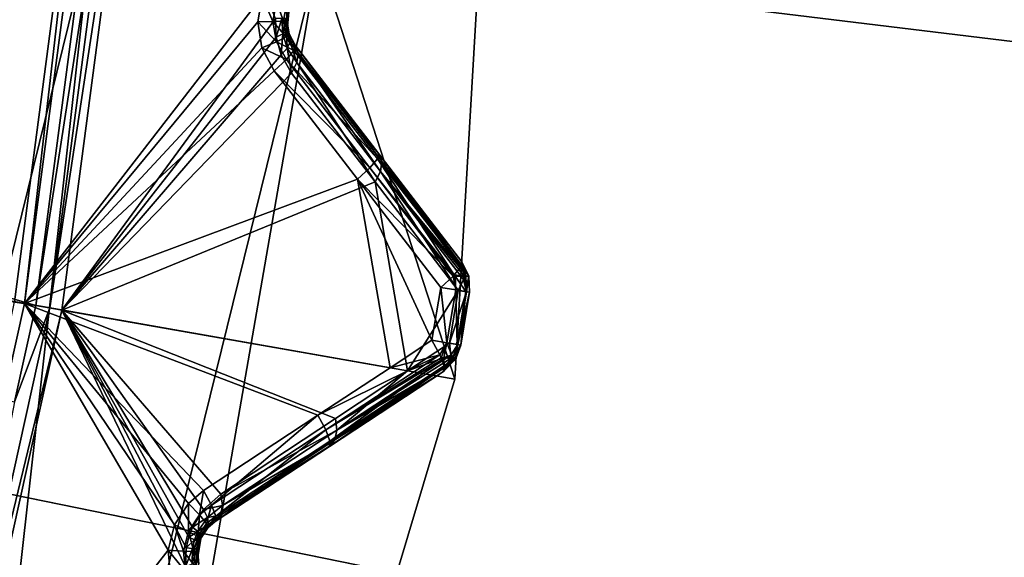
# Model space of a CAD drawing. Extents: x -25 to 25, y -112 to 25.
# Drawn here: x 18 to 20, y -4 to -2 of the extents above; entities that cross this region are included whole.
import ezdxf

# ---------------------------------------------------------------- set-up
doc = ezdxf.new("R2010")
doc.units = 0
for name, color, linetype in [('L2', 7, 'CONTINUOUS'), ('L4', 7, 'CONTINUOUS'), ('L5', 7, 'CONTINUOUS')]:
    doc.layers.add(name, color=color, linetype=linetype)

msp = doc.modelspace()

# ---------------------------------------------------------------- linework, layer by layer
at = {"layer": 'L2', "color": 7}
for points in [[(17.79923, -1.557231, 100.9966), (17.59578, -3.10261, 100.9966), (0, 0, 100.9966)], [(8.803828, -1.67942, 131.2774), (17.65, -3.112171, 131.0364), (8.944894, -0.562765, 131.2774)], [(17.65, -3.112171, 131.0364), (17.85408, -1.56203, 131.0364), (8.944894, -0.562765, 131.2774)], [(17.79923, -1.557231, 100.9966), (17.62127, -3.107104, 101), (17.59578, -3.10261, 100.9966)], [(17.79923, -1.557231, 100.9966), (17.82501, -1.559486, 101), (17.62127, -3.107104, 101)], [(18.22351, -2.328726, 101.1282), (17.62127, -3.107104, 101), (17.82501, -1.559486, 101)], [(17.65, -3.112171, 131.0364), (17.89028, -1.565196, 131.0282), (17.85408, -1.56203, 131.0364)], [(17.65, -3.112171, 131.0364), (17.68578, -3.118481, 131.0282), (17.89028, -1.565196, 131.0282)], [(17.92095, -1.56788, 131.0072), (17.89028, -1.565196, 131.0282), (17.68578, -3.118481, 131.0282)], [(17.92095, -1.56788, 131.0072), (17.68578, -3.118481, 131.0282), (17.71611, -3.123828, 131.0072)], [(17.71611, -3.123828, 131.0072), (18.25727, -2.384855, 130.5842), (17.92095, -1.56788, 131.0072)], [(17.59587, -3.356316, 131.0364), (17.65, -3.112171, 131.0364), (8.803828, -1.67942, 131.2774)], [(18.21217, -2.393301, 101.1275), (17.62127, -3.107104, 101), (18.22351, -2.328726, 101.1282)], [(18.22351, -2.328726, 101.1282), (18.25066, -2.39302, 101.1474), (18.21217, -2.393301, 101.1275)], [(18.22351, -2.328726, 101.1282), (18.25962, -2.342612, 101.1481), (18.25066, -2.39302, 101.1474)], [(18.25962, -2.342612, 101.1481), (18.2771, -2.392159, 101.1817), (18.25066, -2.39302, 101.1474)], [(18.25962, -2.342612, 101.1481), (18.28404, -2.353254, 101.1825), (18.2771, -2.392159, 101.1817)], [(18.28404, -2.353254, 101.1825), (18.28651, -2.390879, 101.224), (18.2771, -2.392159, 101.1817)], [(18.28404, -2.353254, 101.1825), (18.29217, -2.358637, 101.2248), (18.28651, -2.390879, 101.224)], [(18.28651, -2.390879, 101.224), (18.29217, -2.358637, 101.2248), (18.28765, -2.405023, 130.5063)], [(18.28891, -2.37, 130.5129), (18.28765, -2.405023, 130.5063), (18.29217, -2.358637, 101.2248)], [(18.21217, -2.393301, 101.1275), (18.22262, -2.459146, 101.1326), (17.62127, -3.107104, 101)], [(17.71611, -3.123828, 131.0072), (18.25908, -2.432595, 130.5762), (18.25727, -2.384855, 130.5842)], [(18.21217, -2.393301, 101.1275), (18.25066, -2.39302, 101.1474), (18.25946, -2.444307, 101.1519)], [(18.21217, -2.393301, 101.1275), (18.25946, -2.444307, 101.1519), (18.22262, -2.459146, 101.1326)], [(18.25066, -2.39302, 101.1474), (18.2771, -2.392159, 101.1817), (18.28411, -2.43169, 101.1863)], [(18.25066, -2.39302, 101.1474), (18.28411, -2.43169, 101.1863), (18.25946, -2.444307, 101.1519)], [(18.25908, -2.432595, 130.5762), (18.27324, -2.385127, 130.5635), (18.25727, -2.384855, 130.5842)], [(18.25908, -2.432595, 130.5762), (18.2754, -2.424092, 130.5558), (18.27324, -2.385127, 130.5635)], [(18.2754, -2.424092, 130.5558), (18.28332, -2.384755, 130.5394), (18.27324, -2.385127, 130.5635)], [(18.2754, -2.424092, 130.5558), (18.2852, -2.415526, 130.5316), (18.28332, -2.384755, 130.5394)], [(18.2771, -2.392159, 101.1817), (18.28651, -2.390879, 101.224), (18.28872, -2.40482, 101.2262)], [(18.2771, -2.392159, 101.1817), (18.28872, -2.40482, 101.2262), (18.28411, -2.43169, 101.1863)], [(18.28765, -2.405023, 130.5063), (18.28683, -2.383763, 130.5135), (18.28332, -2.384755, 130.5394)], [(18.2852, -2.415526, 130.5316), (18.28765, -2.405023, 130.5063), (18.28332, -2.384755, 130.5394)], [(18.28765, -2.405023, 130.5063), (18.28872, -2.40482, 101.2262), (18.28651, -2.390879, 101.224)], [(18.28683, -2.383763, 130.5135), (18.28765, -2.405023, 130.5063), (18.28891, -2.37, 130.5129)], [(18.28701, -2.460018, 130.5384), (18.2852, -2.415526, 130.5316), (18.2754, -2.424092, 130.5558)], [(18.28411, -2.43169, 101.1863), (18.28872, -2.40482, 101.2262), (18.29174, -2.423757, 101.2291)], [(18.2852, -2.415526, 130.5316), (18.28774, -2.407543, 130.5055), (18.28765, -2.405023, 130.5063)], [(18.29474, -2.443748, 130.5141), (18.28774, -2.407543, 130.5055), (18.2852, -2.415526, 130.5316)], [(18.28701, -2.460018, 130.5384), (18.29474, -2.443748, 130.5141), (18.2852, -2.415526, 130.5316)], [(18.28765, -2.405023, 130.5063), (18.29174, -2.423757, 101.2291), (18.28872, -2.40482, 101.2262)], [(18.28774, -2.407543, 130.5055), (18.29174, -2.423757, 101.2291), (18.28765, -2.405023, 130.5063)], [(18.29393, -2.42965, 130.4873), (18.29174, -2.423757, 101.2291), (18.28774, -2.407543, 130.5055)], [(18.29474, -2.443748, 130.5141), (18.29393, -2.42965, 130.4873), (18.28774, -2.407543, 130.5055)], [(18.27143, -2.476971, 130.558), (18.25908, -2.432595, 130.5762), (17.71611, -3.123828, 131.0072)], [(18.27143, -2.476971, 130.558), (18.2754, -2.424092, 130.5558), (18.25908, -2.432595, 130.5762)], [(18.25946, -2.444307, 101.1519), (18.28411, -2.43169, 101.1863), (18.30403, -2.465875, 101.1956)], [(18.27143, -2.476971, 130.558), (18.28701, -2.460018, 130.5384), (18.2754, -2.424092, 130.5558)], [(18.28411, -2.43169, 101.1863), (18.29174, -2.423757, 101.2291), (18.30726, -2.452827, 101.2395)], [(18.30726, -2.452827, 101.2395), (18.30403, -2.465875, 101.1956), (18.28411, -2.43169, 101.1863)], [(18.3114, -2.496876, 130.5072), (18.29474, -2.443748, 130.5141), (18.28701, -2.460018, 130.5384)], [(18.29393, -2.42965, 130.4873), (18.30726, -2.452827, 101.2395), (18.29174, -2.423757, 101.2291)], [(18.30726, -2.452827, 130.4546), (18.30726, -2.452827, 101.2395), (18.29393, -2.42965, 130.4873)], [(18.3146, -2.472328, 130.4826), (18.30726, -2.452827, 130.4546), (18.29393, -2.42965, 130.4873)], [(18.3146, -2.472328, 130.4826), (18.29393, -2.42965, 130.4873), (18.29474, -2.443748, 130.5141)], [(18.3114, -2.496876, 130.5072), (18.3146, -2.472328, 130.4826), (18.29474, -2.443748, 130.5141)], [(17.62127, -3.107104, 101), (18.22262, -2.459146, 101.1326), (18.25366, -2.517361, 101.1429)], [(18.22262, -2.459146, 101.1326), (18.25946, -2.444307, 101.1519), (18.28482, -2.489008, 101.161)], [(18.22262, -2.459146, 101.1326), (18.28482, -2.489008, 101.161), (18.25366, -2.517361, 101.1429)], [(18.25946, -2.444307, 101.1519), (18.30403, -2.465875, 101.1956), (18.28482, -2.489008, 101.161)], [(18.29807, -2.523486, 130.5253), (18.28701, -2.460018, 130.5384), (18.27143, -2.476971, 130.558)], [(18.30403, -2.465875, 101.1956), (18.51524, -2.74031, 101.2621), (18.28482, -2.489008, 101.161)], [(18.29807, -2.523486, 130.5253), (18.3114, -2.496876, 130.5072), (18.28701, -2.460018, 130.5384)], [(18.30726, -2.452827, 101.2395), (18.51843, -2.727147, 101.306), (18.30403, -2.465875, 101.1956)], [(18.30403, -2.465875, 101.1956), (18.51843, -2.727147, 101.306), (18.51524, -2.74031, 101.2621)], [(18.51882, -2.727665, 130.2059), (18.51843, -2.727147, 101.306), (18.30726, -2.452827, 130.4546)], [(18.30726, -2.452827, 130.4546), (18.51843, -2.727147, 101.306), (18.30726, -2.452827, 101.2395)], [(18.51882, -2.727665, 130.2059), (18.30726, -2.452827, 130.4546), (18.52628, -2.747462, 130.234)], [(18.52628, -2.747462, 130.234), (18.30726, -2.452827, 130.4546), (18.3146, -2.472328, 130.4826)], [(18.29807, -2.523486, 130.5253), (18.27143, -2.476971, 130.558), (17.71611, -3.123828, 131.0072)], [(18.28482, -2.489008, 101.161), (18.496, -2.763569, 101.2275), (18.25366, -2.517361, 101.1429)], [(18.28482, -2.489008, 101.161), (18.51524, -2.74031, 101.2621), (18.496, -2.763569, 101.2275)], [(18.52304, -2.772343, 130.2585), (18.3146, -2.472328, 130.4826), (18.3114, -2.496876, 130.5072)], [(18.52628, -2.747462, 130.234), (18.3146, -2.472328, 130.4826), (18.52304, -2.772343, 130.2585)], [(17.62127, -3.107104, 101), (18.25366, -2.517361, 101.1429), (18.46478, -2.792015, 101.2094)], [(18.25366, -2.517361, 101.1429), (18.496, -2.763569, 101.2275), (18.46478, -2.792015, 101.2094)], [(18.3114, -2.496876, 130.5072), (18.29807, -2.523486, 130.5253), (18.5095, -2.799237, 130.2766)], [(18.3114, -2.496876, 130.5072), (18.5095, -2.799237, 130.2766), (18.52304, -2.772343, 130.2585)], [(18.29807, -2.523486, 130.5253), (17.71611, -3.123828, 131.0072), (18.5095, -2.799237, 130.2766)], [(18.71009, -3.03436, 101.3001), (18.496, -2.763569, 101.2275), (18.51524, -2.74031, 101.2621)], [(18.72687, -3.012451, 101.3366), (18.51524, -2.74031, 101.2621), (18.51843, -2.727147, 101.306)], [(18.71009, -3.03436, 101.3001), (18.51524, -2.74031, 101.2621), (18.72635, -3.01462, 101.3294)], [(18.72635, -3.01462, 101.3294), (18.51524, -2.74031, 101.2621), (18.72687, -3.012451, 101.3366)], [(18.51882, -2.727665, 130.2059), (18.7295, -3.001346, 101.3733), (18.51843, -2.727147, 101.306)], [(18.72687, -3.012451, 101.3366), (18.51843, -2.727147, 101.306), (18.7295, -3.001346, 101.3733)], [(18.7295, -3.001346, 129.9552), (18.7295, -3.001346, 101.3733), (18.51882, -2.727665, 130.2059)], [(18.7295, -3.001346, 129.9552), (18.51882, -2.727665, 130.2059), (18.73706, -3.02143, 129.9833)], [(18.73706, -3.02143, 129.9833), (18.51882, -2.727665, 130.2059), (18.52628, -2.747462, 130.234)], [(18.70709, -3.038001, 101.2947), (18.46478, -2.792015, 101.2094), (18.496, -2.763569, 101.2275)], [(18.70709, -3.038001, 101.2947), (18.496, -2.763569, 101.2275), (18.71009, -3.03436, 101.3001)], [(18.73596, -3.029901, 129.9915), (18.52628, -2.747462, 130.234), (18.52304, -2.772343, 130.2585)], [(18.73706, -3.02143, 129.9833), (18.52628, -2.747462, 130.234), (18.73596, -3.029901, 129.9915)], [(18.46478, -2.792015, 101.2094), (18.54737, -3.269822, 101.252), (17.62127, -3.107104, 101)], [(18.6758, -3.066538, 101.2767), (18.6534, -3.199929, 101.2767), (18.46478, -2.792015, 101.2094)], [(18.46478, -2.792015, 101.2094), (18.6534, -3.199929, 101.2767), (18.54737, -3.269822, 101.252)], [(18.6758, -3.066538, 101.2767), (18.46478, -2.792015, 101.2094), (18.70709, -3.038001, 101.2947)], [(18.52304, -2.772343, 130.2585), (18.5095, -2.799237, 130.2766), (18.72003, -3.073801, 130.0259)], [(18.52304, -2.772343, 130.2585), (18.72003, -3.073801, 130.0259), (18.73377, -3.046633, 130.0079)], [(18.73596, -3.029901, 129.9915), (18.52304, -2.772343, 130.2585), (18.73489, -3.038065, 129.9995)], [(18.73489, -3.038065, 129.9995), (18.52304, -2.772343, 130.2585), (18.73377, -3.046633, 130.0079)], [(18.59158, -3.277565, 130.118), (18.5095, -2.799237, 130.2766), (17.71611, -3.123828, 131.0072)], [(18.72003, -3.073801, 130.0259), (18.5095, -2.799237, 130.2766), (18.59158, -3.277565, 130.118)], [(18.73799, -3.037929, 101.332), (18.71009, -3.03436, 101.3001), (18.72635, -3.01462, 101.3294)], [(18.73799, -3.037929, 101.332), (18.72635, -3.01462, 101.3294), (18.72687, -3.012451, 101.3366)], [(18.7295, -3.001346, 101.3733), (18.73799, -3.037929, 101.332), (18.72687, -3.012451, 101.3366)], [(18.74723, -3.037929, 129.9552), (18.74723, -3.037929, 101.3733), (18.7295, -3.001346, 101.3733)], [(18.74723, -3.037929, 129.9552), (18.7295, -3.001346, 101.3733), (18.7295, -3.001346, 129.9552)], [(18.73706, -3.02143, 129.9833), (18.74723, -3.037929, 129.9552), (18.7295, -3.001346, 129.9552)], [(18.74723, -3.037929, 101.3733), (18.73799, -3.037929, 101.332), (18.7295, -3.001346, 101.3733)], [(18.70709, -3.038001, 101.2947), (18.71361, -3.072746, 101.2967), (18.6758, -3.066538, 101.2767)], [(18.71009, -3.03436, 101.3001), (18.71203, -3.037929, 101.2986), (18.70709, -3.038001, 101.2947)], [(18.70709, -3.038001, 101.2947), (18.71203, -3.037929, 101.2986), (18.71361, -3.072746, 101.2967)], [(18.71203, -3.037929, 101.2986), (18.71009, -3.03436, 101.3001), (18.73799, -3.037929, 101.332)], [(18.71361, -3.072746, 101.2967), (18.71203, -3.037929, 101.2986), (18.73969, -3.077029, 101.3311)], [(18.73969, -3.077029, 101.3311), (18.71203, -3.037929, 101.2986), (18.73799, -3.037929, 101.332)], [(18.74142, -3.077314, 129.9934), (18.73489, -3.038065, 129.9995), (18.73377, -3.046633, 130.0079)], [(18.73489, -3.038065, 129.9995), (18.73964, -3.037929, 129.9928), (18.73596, -3.029901, 129.9915)], [(18.74142, -3.077314, 129.9934), (18.73964, -3.037929, 129.9928), (18.73489, -3.038065, 129.9995)], [(18.73596, -3.029901, 129.9915), (18.73964, -3.037929, 129.9928), (18.73706, -3.02143, 129.9833)], [(18.73706, -3.02143, 129.9833), (18.73964, -3.037929, 129.9928), (18.74723, -3.037929, 129.9552)], [(18.73969, -3.077029, 101.3311), (18.73799, -3.037929, 101.332), (18.74723, -3.037929, 101.3733)], [(18.74142, -3.077314, 129.9934), (18.74723, -3.037929, 129.9552), (18.73964, -3.037929, 129.9928)], [(18.73969, -3.077029, 101.3311), (18.74723, -3.037929, 101.3733), (18.74894, -3.078547, 101.3733)], [(18.74894, -3.078547, 129.9552), (18.74723, -3.037929, 129.9552), (18.74142, -3.077314, 129.9934)], [(18.74894, -3.078547, 129.9552), (18.74894, -3.078547, 101.3733), (18.74723, -3.037929, 101.3733)], [(18.74894, -3.078547, 129.9552), (18.74723, -3.037929, 101.3733), (18.74723, -3.037929, 129.9552)], [(18.6758, -3.066538, 101.2767), (18.6912, -3.206413, 101.2967), (18.6534, -3.199929, 101.2767)], [(18.71361, -3.072746, 101.2967), (18.6912, -3.206413, 101.2967), (18.6758, -3.066538, 101.2767)], [(18.73377, -3.046633, 130.0079), (18.72003, -3.073801, 130.0259), (18.74142, -3.077314, 129.9934)], [(18.59158, -3.277565, 130.118), (18.69759, -3.207508, 130.0259), (18.72003, -3.073801, 130.0259)], [(18.71361, -3.072746, 101.2967), (18.71722, -3.210876, 101.3311), (18.6912, -3.206413, 101.2967)], [(18.74142, -3.077314, 129.9934), (18.72003, -3.073801, 130.0259), (18.69759, -3.207508, 130.0259)], [(18.69759, -3.207508, 130.0259), (18.71895, -3.211173, 129.9934), (18.74142, -3.077314, 129.9934)], [(18.73969, -3.077029, 101.3311), (18.71722, -3.210876, 101.3311), (18.71361, -3.072746, 101.2967)], [(18.73969, -3.077029, 101.3311), (18.72646, -3.21246, 101.3733), (18.71722, -3.210876, 101.3311)], [(18.74142, -3.077314, 129.9934), (18.71895, -3.211173, 129.9934), (18.74894, -3.078547, 129.9552)], [(18.74894, -3.078547, 129.9552), (18.71895, -3.211173, 129.9934), (18.72646, -3.21246, 129.9552)], [(18.74894, -3.078547, 101.3733), (18.72646, -3.21246, 101.3733), (18.73969, -3.077029, 101.3311)], [(18.72646, -3.21246, 101.3733), (18.74894, -3.078547, 101.3733), (18.72646, -3.21246, 129.9552)], [(18.72646, -3.21246, 129.9552), (18.74894, -3.078547, 101.3733), (18.74894, -3.078547, 129.9552)], [(17.59578, -3.10261, 100.9966), (17.62127, -3.107104, 101), (17.28341, -4.631076, 101)], [(17.62127, -3.107104, 101), (17.98569, -3.73178, 101.1275), (17.28341, -4.631076, 101)], [(17.59587, -3.356316, 131.0364), (17.68578, -3.118481, 131.0282), (17.65, -3.112171, 131.0364)], [(18.07508, -3.581157, 101.1429), (18.03686, -3.613931, 101.1346), (17.62127, -3.107104, 101)], [(18.03686, -3.613931, 101.1346), (18.00177, -3.668219, 101.1282), (17.62127, -3.107104, 101)], [(17.62127, -3.107104, 101), (18.00177, -3.668219, 101.1282), (17.98569, -3.73178, 101.1275)], [(17.62127, -3.107104, 101), (18.54737, -3.269822, 101.252), (18.36431, -3.390496, 101.2094)], [(17.62127, -3.107104, 101), (18.36431, -3.390496, 101.2094), (18.07508, -3.581157, 101.1429)], [(17.59587, -3.356316, 131.0364), (17.34669, -4.648031, 131.0282), (17.68578, -3.118481, 131.0282)], [(17.71611, -3.123828, 131.0072), (17.68578, -3.118481, 131.0282), (17.34669, -4.648031, 131.0282)], [(17.71611, -3.123828, 131.0072), (17.34669, -4.648031, 131.0282), (17.37643, -4.656001, 131.0072)], [(17.37643, -4.656001, 131.0072), (18.02956, -3.774431, 130.5762), (17.71611, -3.123828, 131.0072)], [(17.71611, -3.123828, 131.0072), (18.02956, -3.774431, 130.5762), (18.03128, -3.726688, 130.5842)], [(17.71611, -3.123828, 131.0072), (18.03128, -3.726688, 130.5842), (18.0375, -3.699441, 130.5836)], [(18.0375, -3.699441, 130.5836), (18.04728, -3.673634, 130.5792), (17.71611, -3.123828, 131.0072)], [(17.71611, -3.123828, 131.0072), (18.04728, -3.673634, 130.5792), (18.07497, -3.6295, 130.5608)], [(17.71611, -3.123828, 131.0072), (18.07497, -3.6295, 130.5608), (18.11905, -3.589869, 130.5253)], [(18.59158, -3.277565, 130.118), (17.71611, -3.123828, 131.0072), (18.40894, -3.398274, 130.2766)], [(18.40894, -3.398274, 130.2766), (17.71611, -3.123828, 131.0072), (18.11905, -3.589869, 130.5253)], [(18.54737, -3.269822, 101.252), (18.6534, -3.199929, 101.2767), (18.67367, -3.23712, 101.2947)], [(18.59158, -3.277565, 130.118), (18.7017, -3.237674, 130.0079), (18.69759, -3.207508, 130.0259)], [(18.67367, -3.23712, 101.2947), (18.6534, -3.199929, 101.2767), (18.6912, -3.206413, 101.2967)], [(18.6912, -3.206413, 101.2967), (18.67642, -3.244513, 101.3037), (18.67367, -3.23712, 101.2947)], [(18.6912, -3.206413, 101.2967), (18.68328, -3.244913, 101.3063), (18.67642, -3.244513, 101.3037)], [(18.6912, -3.206413, 101.2967), (18.70657, -3.244913, 101.3363), (18.68328, -3.244913, 101.3063)], [(18.71722, -3.210876, 101.3311), (18.70657, -3.244913, 101.3363), (18.6912, -3.206413, 101.2967)], [(18.69759, -3.207508, 130.0259), (18.7017, -3.237674, 130.0079), (18.71895, -3.211173, 129.9934)], [(18.71895, -3.211173, 129.9934), (18.7017, -3.237674, 130.0079), (18.70625, -3.248184, 129.9882)], [(18.71895, -3.211173, 129.9934), (18.70625, -3.248184, 129.9882), (18.71292, -3.248184, 129.9552)], [(18.71722, -3.210876, 101.3311), (18.72646, -3.21246, 101.3733), (18.70657, -3.244913, 101.3363)], [(18.70657, -3.244913, 101.3363), (18.72646, -3.21246, 101.3733), (18.71486, -3.244913, 101.3733)], [(18.71292, -3.248184, 129.9552), (18.71064, -3.249419, 101.3733), (18.72646, -3.21246, 129.9552)], [(18.72646, -3.21246, 129.9552), (18.71064, -3.249419, 101.3733), (18.71486, -3.244913, 101.3733)], [(18.71895, -3.211173, 129.9934), (18.71292, -3.248184, 129.9552), (18.72646, -3.21246, 129.9552)], [(18.72646, -3.21246, 129.9552), (18.71486, -3.244913, 101.3733), (18.72646, -3.21246, 101.3733)], [(18.54737, -3.269822, 101.252), (18.67367, -3.23712, 101.2947), (18.36431, -3.390496, 101.2094)], [(18.38454, -3.42758, 101.2275), (18.36431, -3.390496, 101.2094), (18.67367, -3.23712, 101.2947)], [(18.38454, -3.42758, 101.2275), (18.67367, -3.23712, 101.2947), (18.67642, -3.244513, 101.3037)], [(18.69963, -3.247757, 129.9979), (18.7017, -3.237674, 130.0079), (18.41295, -3.428115, 130.2585)], [(18.59158, -3.277565, 130.118), (18.41295, -3.428115, 130.2585), (18.7017, -3.237674, 130.0079)], [(18.7017, -3.237674, 130.0079), (18.69963, -3.247757, 129.9979), (18.70625, -3.248184, 129.9882)], [(18.67642, -3.244513, 101.3037), (18.67832, -3.249626, 101.31), (18.38454, -3.42758, 101.2275)], [(18.38454, -3.42758, 101.2275), (18.67832, -3.249626, 101.31), (18.39512, -3.455846, 101.2621)], [(18.68424, -3.265509, 101.3294), (18.39512, -3.455846, 101.2621), (18.67832, -3.249626, 101.31)], [(18.68375, -3.270336, 101.345), (18.39512, -3.455846, 101.2621), (18.68424, -3.265509, 101.3294)], [(18.40789, -3.45269, 130.234), (18.68287, -3.279082, 129.9552), (18.69658, -3.26257, 129.9833)], [(18.40789, -3.45269, 130.234), (18.69658, -3.26257, 129.9833), (18.41295, -3.428115, 130.2585)], [(18.41295, -3.428115, 130.2585), (18.69658, -3.26257, 129.9833), (18.69963, -3.247757, 129.9979)], [(18.67642, -3.244513, 101.3037), (18.68328, -3.244913, 101.3063), (18.67832, -3.249626, 101.31)], [(18.67832, -3.249626, 101.31), (18.68328, -3.244913, 101.3063), (18.68424, -3.265509, 101.3294)], [(18.71064, -3.249419, 101.3733), (18.71121, -3.24994, 129.9552), (18.68287, -3.279082, 129.9552)], [(18.71064, -3.249419, 101.3733), (18.68287, -3.279082, 129.9552), (18.68287, -3.279082, 101.3733)], [(18.68375, -3.270336, 101.345), (18.71064, -3.249419, 101.3733), (18.68287, -3.279082, 101.3733)], [(18.71121, -3.24994, 129.9552), (18.69658, -3.26257, 129.9833), (18.68287, -3.279082, 129.9552)], [(18.68424, -3.265509, 101.3294), (18.68328, -3.244913, 101.3063), (18.70657, -3.244913, 101.3363)], [(18.68424, -3.265509, 101.3294), (18.70657, -3.244913, 101.3363), (18.68375, -3.270336, 101.345)], [(18.68375, -3.270336, 101.345), (18.70657, -3.244913, 101.3363), (18.71064, -3.249419, 101.3733)], [(18.70625, -3.248184, 129.9882), (18.69963, -3.247757, 129.9979), (18.69658, -3.26257, 129.9833)], [(18.70625, -3.248184, 129.9882), (18.69658, -3.26257, 129.9833), (18.71121, -3.24994, 129.9552)], [(18.71121, -3.24994, 129.9552), (18.71292, -3.248184, 129.9552), (18.70625, -3.248184, 129.9882)], [(18.70657, -3.244913, 101.3363), (18.71486, -3.244913, 101.3733), (18.71064, -3.249419, 101.3733)], [(18.71292, -3.248184, 129.9552), (18.71121, -3.24994, 129.9552), (18.71064, -3.249419, 101.3733)], [(18.68287, -3.279082, 101.3733), (18.39384, -3.469327, 101.306), (18.68375, -3.270336, 101.345)], [(18.68375, -3.270336, 101.345), (18.39384, -3.469327, 101.306), (18.39512, -3.455846, 101.2621)], [(18.68287, -3.279082, 101.3733), (18.68287, -3.279082, 129.9552), (18.39384, -3.469327, 101.306)], [(18.39384, -3.469327, 101.306), (18.68287, -3.279082, 129.9552), (18.39438, -3.468968, 130.2059)], [(18.39438, -3.468968, 130.2059), (18.68287, -3.279082, 129.9552), (18.40789, -3.45269, 130.234)], [(18.40894, -3.398274, 130.2766), (18.41295, -3.428115, 130.2585), (18.59158, -3.277565, 130.118)], [(18.09527, -3.618131, 101.161), (18.07508, -3.581157, 101.1429), (18.36431, -3.390496, 101.2094)], [(18.09527, -3.618131, 101.161), (18.36431, -3.390496, 101.2094), (18.38454, -3.42758, 101.2275)], [(18.11905, -3.589869, 130.5253), (18.41295, -3.428115, 130.2585), (18.40894, -3.398274, 130.2766)], [(18.10588, -3.64627, 101.1956), (18.09527, -3.618131, 101.161), (18.38454, -3.42758, 101.2275)], [(18.38454, -3.42758, 101.2275), (18.39512, -3.455846, 101.2621), (18.10588, -3.64627, 101.1956)], [(18.12297, -3.619375, 130.5072), (18.41295, -3.428115, 130.2585), (18.11905, -3.589869, 130.5253)], [(18.12297, -3.619375, 130.5072), (18.40789, -3.45269, 130.234), (18.41295, -3.428115, 130.2585)], [(18.39512, -3.455846, 101.2621), (18.39384, -3.469327, 101.306), (18.10467, -3.659657, 101.2395)], [(18.10588, -3.64627, 101.1956), (18.39512, -3.455846, 101.2621), (18.10467, -3.659657, 101.2395)], [(18.11797, -3.643621, 130.4826), (18.39438, -3.468968, 130.2059), (18.40789, -3.45269, 130.234)], [(18.11797, -3.643621, 130.4826), (18.40789, -3.45269, 130.234), (18.12297, -3.619375, 130.5072)], [(18.39384, -3.469327, 101.306), (18.39438, -3.468968, 130.2059), (18.10467, -3.659657, 130.4546)], [(18.10467, -3.659657, 130.4546), (18.39438, -3.468968, 130.2059), (18.11797, -3.643621, 130.4826)], [(18.10467, -3.659657, 130.4546), (18.10467, -3.659657, 101.2395), (18.39384, -3.469327, 101.306)], [(18.07508, -3.581157, 101.1429), (18.06481, -3.642823, 101.1537), (18.03686, -3.613931, 101.1346)], [(18.07508, -3.581157, 101.1429), (18.09527, -3.618131, 101.161), (18.06481, -3.642823, 101.1537)], [(18.07497, -3.6295, 130.5608), (18.12297, -3.619375, 130.5072), (18.11905, -3.589869, 130.5253)], [(18.03686, -3.613931, 101.1346), (18.03675, -3.684734, 101.1481), (18.00177, -3.668219, 101.1282)], [(18.03686, -3.613931, 101.1346), (18.06481, -3.642823, 101.1537), (18.03675, -3.684734, 101.1481)], [(18.04728, -3.673634, 130.5792), (18.08465, -3.649673, 130.5411), (18.07497, -3.6295, 130.5608)], [(18.09527, -3.618131, 101.161), (18.0822, -3.664982, 101.1882), (18.06481, -3.642823, 101.1537)], [(18.07497, -3.6295, 130.5608), (18.08465, -3.649673, 130.5411), (18.12297, -3.619375, 130.5072)], [(18.09527, -3.618131, 101.161), (18.10588, -3.64627, 101.1956), (18.0822, -3.664982, 101.1882)], [(18.08465, -3.649673, 130.5411), (18.11797, -3.643621, 130.4826), (18.12297, -3.619375, 130.5072)], [(18.06481, -3.642823, 101.1537), (18.06032, -3.69715, 101.1825), (18.03675, -3.684734, 101.1481)], [(18.04728, -3.673634, 130.5792), (18.06065, -3.684955, 130.5587), (18.08465, -3.649673, 130.5411)], [(18.06481, -3.642823, 101.1537), (18.0822, -3.664982, 101.1882), (18.06032, -3.69715, 101.1825)], [(18.0822, -3.664982, 101.1882), (18.07087, -3.698725, 101.2259), (18.06032, -3.69715, 101.1825)], [(18.06065, -3.684955, 130.5587), (18.08728, -3.66681, 130.5168), (18.08465, -3.649673, 130.5411)], [(18.0822, -3.664982, 101.1882), (18.08557, -3.676016, 101.2312), (18.07087, -3.698725, 101.2259)], [(18.10588, -3.64627, 101.1956), (18.08557, -3.676016, 101.2312), (18.0822, -3.664982, 101.1882)], [(18.08265, -3.679383, 130.4901), (18.08557, -3.676016, 101.2312), (18.10467, -3.659657, 130.4546)], [(18.08728, -3.66681, 130.5168), (18.08265, -3.679383, 130.4901), (18.10467, -3.659657, 130.4546)], [(18.08465, -3.649673, 130.5411), (18.08728, -3.66681, 130.5168), (18.11797, -3.643621, 130.4826)], [(18.10588, -3.64627, 101.1956), (18.10467, -3.659657, 101.2395), (18.08557, -3.676016, 101.2312)], [(18.08557, -3.676016, 101.2312), (18.10467, -3.659657, 101.2395), (18.10467, -3.659657, 130.4546)], [(18.10467, -3.659657, 130.4546), (18.11797, -3.643621, 130.4826), (18.08728, -3.66681, 130.5168)], [(18.00177, -3.668219, 101.1282), (18.02409, -3.734343, 101.1474), (17.98569, -3.73178, 101.1275)], [(18.00177, -3.668219, 101.1282), (18.03675, -3.684734, 101.1481), (18.02409, -3.734343, 101.1474)], [(18.03675, -3.684734, 101.1481), (18.05052, -3.735436, 101.1817), (18.02409, -3.734343, 101.1474)], [(18.03675, -3.684734, 101.1481), (18.06032, -3.69715, 101.1825), (18.05052, -3.735436, 101.1817)], [(18.0375, -3.699441, 130.5836), (18.06065, -3.684955, 130.5587), (18.04728, -3.673634, 130.5792)], [(18.0375, -3.699441, 130.5836), (18.05231, -3.705904, 130.5629), (18.06065, -3.684955, 130.5587)], [(18.05231, -3.705904, 130.5629), (18.06801, -3.694426, 130.5346), (18.06065, -3.684955, 130.5587)], [(18.06065, -3.684955, 130.5587), (18.06801, -3.694426, 130.5346), (18.08728, -3.66681, 130.5168)], [(18.06801, -3.694426, 130.5346), (18.07059, -3.698536, 130.5061), (18.08728, -3.66681, 130.5168)], [(18.08728, -3.66681, 130.5168), (18.07059, -3.698536, 130.5061), (18.08265, -3.679383, 130.4901)], [(18.07059, -3.698536, 130.5061), (18.07087, -3.698725, 101.2259), (18.08557, -3.676016, 101.2312)], [(18.07059, -3.698536, 130.5061), (18.08557, -3.676016, 101.2312), (18.08265, -3.679383, 130.4901)], [(18.03128, -3.726688, 130.5842), (18.05231, -3.705904, 130.5629), (18.0375, -3.699441, 130.5836)], [(18.03128, -3.726688, 130.5842), (18.04719, -3.728139, 130.5635), (18.05231, -3.705904, 130.5629)], [(18.04719, -3.728139, 130.5635), (18.06133, -3.710942, 130.5388), (18.05231, -3.705904, 130.5629)], [(18.04719, -3.728139, 130.5635), (18.05727, -3.728512, 130.5394), (18.06133, -3.710942, 130.5388)], [(18.06032, -3.69715, 101.1825), (18.06, -3.734854, 101.224), (18.05052, -3.735436, 101.1817)], [(18.05231, -3.705904, 130.5629), (18.06133, -3.710942, 130.5388), (18.06801, -3.694426, 130.5346)], [(18.05727, -3.728512, 130.5394), (18.06394, -3.714211, 130.5129), (18.06133, -3.710942, 130.5388)], [(18.05727, -3.728512, 130.5394), (18.06084, -3.727782, 130.5135), (18.06394, -3.714211, 130.5129)], [(18.06032, -3.69715, 101.1825), (18.06803, -3.703119, 101.2248), (18.06, -3.734854, 101.224)], [(18.06, -3.734854, 101.224), (18.06803, -3.703119, 101.2248), (18.06009, -3.749044, 130.5063)], [(18.06394, -3.714211, 130.5129), (18.06009, -3.749044, 130.5063), (18.06803, -3.703119, 101.2248)], [(18.06084, -3.727782, 130.5135), (18.06009, -3.749044, 130.5063), (18.06394, -3.714211, 130.5129)], [(18.07087, -3.698725, 101.2259), (18.06803, -3.703119, 101.2248), (18.06032, -3.69715, 101.1825)], [(18.06133, -3.710942, 130.5388), (18.06882, -3.701358, 130.5085), (18.06801, -3.694426, 130.5346)], [(18.06133, -3.710942, 130.5388), (18.06394, -3.714211, 130.5129), (18.06882, -3.701358, 130.5085)], [(18.06394, -3.714211, 130.5129), (18.06803, -3.703119, 101.2248), (18.06882, -3.701358, 130.5085)], [(18.06801, -3.694426, 130.5346), (18.06882, -3.701358, 130.5085), (18.07059, -3.698536, 130.5061)], [(18.06882, -3.701358, 130.5085), (18.06803, -3.703119, 101.2248), (18.07059, -3.698536, 130.5061)], [(18.06803, -3.703119, 101.2248), (18.07087, -3.698725, 101.2259), (18.07059, -3.698536, 130.5061)], [(17.99124, -3.798217, 101.1326), (17.28341, -4.631076, 101), (17.98569, -3.73178, 101.1275)], [(17.98569, -3.73178, 101.1275), (18.02409, -3.734343, 101.1474), (18.02908, -3.78614, 101.1519)], [(17.98569, -3.73178, 101.1275), (18.02908, -3.78614, 101.1519), (17.99124, -3.798217, 101.1326)], [(18.02409, -3.734343, 101.1474), (18.05052, -3.735436, 101.1817), (18.05459, -3.775376, 101.1863)], [(18.02409, -3.734343, 101.1474), (18.05459, -3.775376, 101.1863), (18.02908, -3.78614, 101.1519)], [(18.02956, -3.774431, 130.5762), (18.04719, -3.728139, 130.5635), (18.03128, -3.726688, 130.5842)], [(18.02956, -3.774431, 130.5762), (18.04646, -3.767156, 130.5558), (18.04719, -3.728139, 130.5635)], [(18.04646, -3.767156, 130.5558), (18.05727, -3.728512, 130.5394), (18.04719, -3.728139, 130.5635)], [(18.04646, -3.767156, 130.5558), (18.05687, -3.759337, 130.5316), (18.05727, -3.728512, 130.5394)], [(18.05052, -3.735436, 101.1817), (18.06, -3.734854, 101.224), (18.06118, -3.748922, 101.2262)], [(18.05052, -3.735436, 101.1817), (18.06118, -3.748922, 101.2262), (18.05459, -3.775376, 101.1863)], [(18.05687, -3.759337, 130.5316), (18.06009, -3.749044, 130.5063), (18.05727, -3.728512, 130.5394)], [(18.06009, -3.749044, 130.5063), (18.06084, -3.727782, 130.5135), (18.05727, -3.728512, 130.5394)], [(18.06009, -3.749044, 130.5063), (18.06118, -3.748922, 101.2262), (18.06, -3.734854, 101.224)], [(18.05459, -3.775376, 101.1863), (18.06118, -3.748922, 101.2262), (18.06278, -3.768029, 101.2291)], [(18.05687, -3.759337, 130.5316), (18.06, -3.751564, 130.5055), (18.06009, -3.749044, 130.5063)], [(18.06, -3.751564, 130.5055), (18.06278, -3.768029, 101.2291), (18.06009, -3.749044, 130.5063)], [(18.06009, -3.749044, 130.5063), (18.06278, -3.768029, 101.2291), (18.06118, -3.748922, 101.2262)]]:
    msp.add_3dface(points, dxfattribs=at)
at = {"layer": 'L4', "color": 7}
for points in [[(0, 0), (18.96786, 1.104752), (18.71135, -3.299315)], [(18.36511, -2.229929, 100), (18.71135, -3.299315, 100), (18.96786, 1.104752, 100)], [(18.71135, -3.299315, 100), (18.71135, -3.299315), (18.96786, 1.104752)], [(18.71135, -3.299315, 100), (18.96786, 1.104752), (18.96786, 1.104752, 100)], [(0, 0), (18.71135, -3.299315), (17.44611, -7.525516)], [(0, 0, 99), (16.75797, -6.355459, 99), (17.79197, -2.160337, 99)], [(16.75797, -6.355459, 99), (17.2978, -6.560191, 100), (17.79197, -2.160337, 99)], [(17.79197, -2.160337, 99), (17.2978, -6.560191, 100), (18.36511, -2.229929, 100)], [(17.2978, -6.560191, 100), (17.44611, -7.525516, 100), (18.36511, -2.229929, 100)], [(17.44611, -7.525516, 100), (18.71135, -3.299315, 100), (18.36511, -2.229929, 100)], [(17.44611, -7.525516, 100), (17.44611, -7.525516), (18.71135, -3.299315)], [(17.44611, -7.525516, 100), (18.71135, -3.299315), (18.71135, -3.299315, 100)]]:
    msp.add_3dface(points, dxfattribs=at)
at = {"layer": 'L5', "color": 7}
for points in [[(21.65063, -12.5, -5), (19.36512, -15.81113, -5), (0, 0, -5)], [(0, 0, -5), (19.36512, -15.81113, -5), (16.57807, -18.71277, -5)], [(24.97973, -1.006649, -5), (24.49477, -5.000643, -5), (0, 0, -5)], [(0, 0, -5), (24.49477, -5.000643, -5), (23.37541, -8.865122, -5)], [(0, 0, -5), (23.37541, -8.865122, -5), (21.65063, -12.5, -5)], [(23.43664, -6.788506), (23.90689, -4.880627), (0, 0)], [(0, 0), (23.90689, -4.880627), (24.2221, -2.941095)], [(0, 0), (24.2221, -2.941095), (24.38021, -0.982489)], [(21.13102, -12.2), (22.04419, -10.4601), (0, 0)], [(0, 0), (22.04419, -10.4601), (22.8144, -8.652359)], [(0, 0), (22.8144, -8.652359), (23.43664, -6.788506)], [(17.59734, -16.90247), (18.90036, -15.43167), (0, 0)], [(0, 0), (18.90036, -15.43167), (20.08081, -13.86078)], [(0, 0), (20.08081, -13.86078), (21.13102, -12.2)]]:
    msp.add_3dface(points, dxfattribs=at)

doc.saveas('drawing.dxf')
